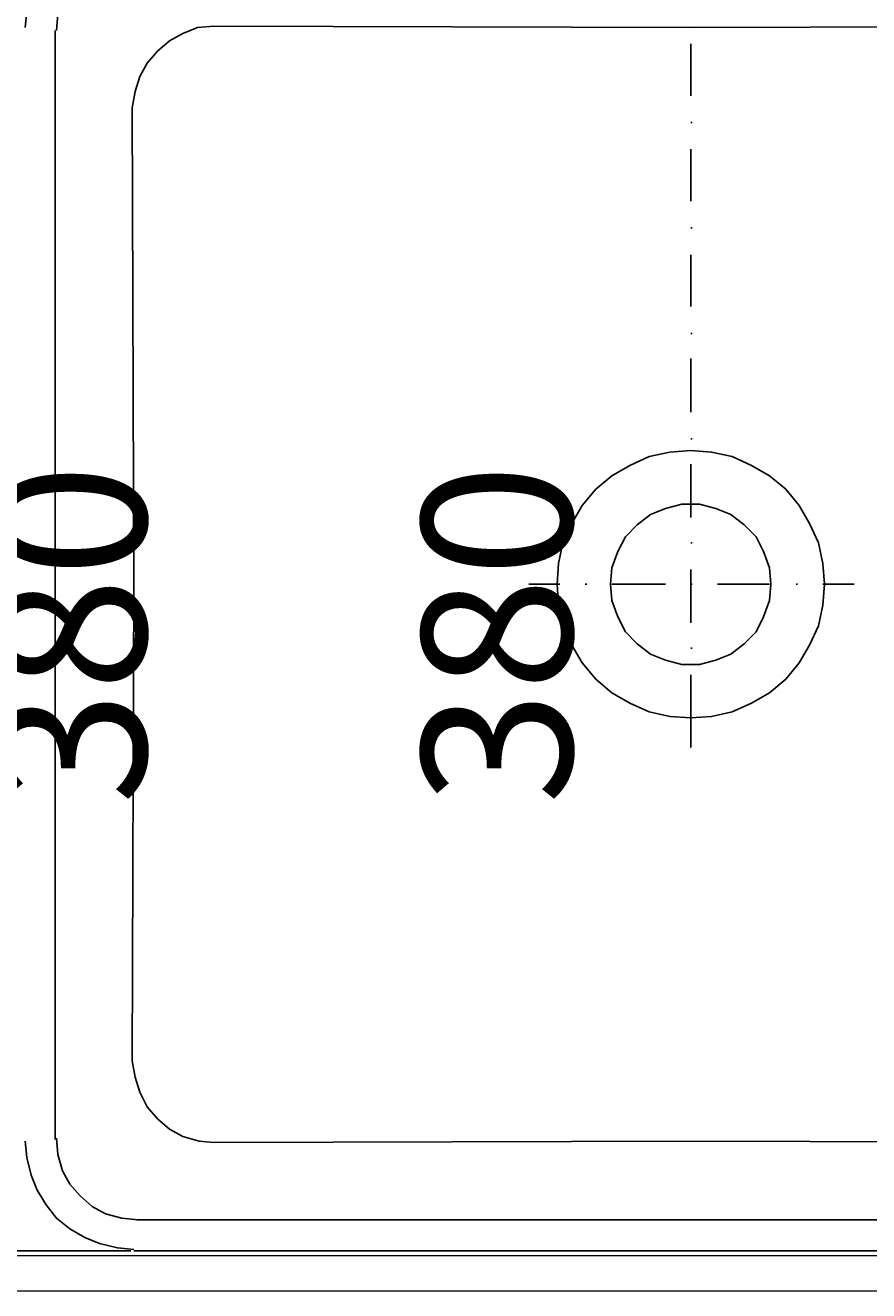
# Model space of a CAD drawing. Units: millimetres. Extents: x 11 to 199, y -177 to -116.
# Drawn here: x 32 to 54, y -177 to -143 of the extents above; entities that cross this region are included whole.
import ezdxf

# ---------------------------------------------------------------- set-up
doc = ezdxf.new("R2010")
doc.units = ezdxf.units.MM
doc.header["$MEASUREMENT"] = 0
doc.layers.add('Capa 1', color=7, linetype='Continuous', lineweight=0)

# ---------------------------------------------------------------- blocks, each defined once
blk = doc.blocks.new('Block_4')
at = {"layer": 'Capa 1'}
blk.add_lwpolyline([(19.756, -176.202), (70.498, -176.202), (70.498, -122.954), (19.756, -122.954)], close=True, dxfattribs=at)
at = {"layer": 'Capa 1', "color": 18, "lineweight": 25, "true_color": 0x000000}
for points in [[(49.386, -143.83), (49.386, -143.83), (49.386, -145.219), (49.386, -145.219)], [(49.386, -145.933), (49.386, -145.933), (49.425, -145.933), (49.425, -145.933)], [(49.386, -146.647), (49.386, -146.647), (49.386, -148.035), (49.386, -148.035)], [(49.386, -148.749), (49.386, -148.749), (49.425, -148.749), (49.425, -148.749)], [(49.386, -149.463), (49.386, -149.463), (49.386, -150.852), (49.386, -150.852)], [(49.386, -151.566), (49.386, -151.566), (49.425, -151.566), (49.425, -151.566)], [(49.386, -152.241), (49.386, -152.241), (49.386, -153.669), (49.386, -153.669)], [(49.386, -154.383), (49.386, -154.383), (49.425, -154.383), (49.425, -154.383)], [(49.386, -155.057), (49.386, -155.057), (49.386, -156.486), (49.386, -156.486)], [(49.386, -157.16), (49.386, -157.16), (49.425, -157.16), (49.425, -157.16)], [(49.386, -157.874), (49.386, -157.874), (49.386, -159.302), (49.386, -159.302)], [(45.061, -158.271), (45.061, -158.271), (45.894, -158.271), (45.894, -158.271)], [(46.569, -158.271), (46.569, -158.271), (46.609, -158.271), (46.609, -158.271)], [(47.283, -158.271), (47.283, -158.271), (48.711, -158.271), (48.711, -158.271)], [(49.386, -158.271), (49.386, -158.271), (49.425, -158.271), (49.425, -158.271)], [(50.1, -158.271), (50.1, -158.271), (51.488, -158.271), (51.488, -158.271)], [(52.202, -158.271), (52.202, -158.271), (52.242, -158.271), (52.242, -158.271)], [(52.916, -158.271), (52.916, -158.271), (53.75, -158.271), (53.75, -158.271)], [(49.386, -159.977), (49.386, -159.977), (49.425, -159.977), (49.425, -159.977)], [(49.386, -160.691), (49.386, -160.691), (49.386, -162.635), (49.386, -162.635)], [(34.429, -176.084), (34.429, -176.084), (25.542, -176.084), (25.542, -176.084)]]:
    blk.add_open_spline(points, degree=3, dxfattribs=at)
for points, knots in [([(52.956, -158.271), (52.956, -158.271), (52.916, -157.715), (52.916, -157.715), (52.916, -157.715), (52.797, -157.16), (52.797, -157.16), (52.797, -157.16), (52.559, -156.644), (52.559, -156.644), (52.559, -156.644), (52.282, -156.168), (52.282, -156.168), (52.282, -156.168), (51.925, -155.732), (51.925, -155.732), (51.925, -155.732), (51.488, -155.375), (51.488, -155.375), (51.488, -155.375), (51.012, -155.097), (51.012, -155.097), (51.012, -155.097), (50.496, -154.859), (50.496, -154.859), (50.496, -154.859), (49.941, -154.74), (49.941, -154.74), (49.941, -154.74), (49.386, -154.7), (49.386, -154.7), (49.386, -154.7), (48.83, -154.74), (48.83, -154.74), (48.83, -154.74), (48.275, -154.859), (48.275, -154.859), (48.275, -154.859), (47.759, -155.097), (47.759, -155.097), (47.759, -155.097), (47.283, -155.375), (47.283, -155.375), (47.283, -155.375), (46.847, -155.732), (46.847, -155.732), (46.847, -155.732), (46.49, -156.168), (46.49, -156.168), (46.49, -156.168), (46.212, -156.644), (46.212, -156.644), (46.212, -156.644), (45.974, -157.16), (45.974, -157.16), (45.974, -157.16), (45.855, -157.715), (45.855, -157.715), (45.855, -157.715), (45.815, -158.271), (45.815, -158.271), (45.815, -158.271), (45.855, -158.826), (45.855, -158.826), (45.855, -158.826), (45.974, -159.381), (45.974, -159.381), (45.974, -159.381), (46.212, -159.897), (46.212, -159.897), (46.212, -159.897), (46.49, -160.373), (46.49, -160.373), (46.49, -160.373), (46.847, -160.81), (46.847, -160.81), (46.847, -160.81), (47.283, -161.167), (47.283, -161.167), (47.283, -161.167), (47.759, -161.444), (47.759, -161.444), (47.759, -161.444), (48.275, -161.682), (48.275, -161.682), (48.275, -161.682), (48.83, -161.801), (48.83, -161.801), (48.83, -161.801), (49.386, -161.841), (49.386, -161.841), (49.386, -161.841), (49.941, -161.801), (49.941, -161.801), (49.941, -161.801), (50.496, -161.682), (50.496, -161.682), (50.496, -161.682), (51.012, -161.444), (51.012, -161.444), (51.012, -161.444), (51.488, -161.167), (51.488, -161.167), (51.488, -161.167), (51.925, -160.81), (51.925, -160.81), (51.925, -160.81), (52.282, -160.373), (52.282, -160.373), (52.282, -160.373), (52.559, -159.897), (52.559, -159.897), (52.559, -159.897), (52.797, -159.381), (52.797, -159.381), (52.797, -159.381), (52.916, -158.826), (52.916, -158.826), (52.916, -158.826), (52.956, -158.271), (52.956, -158.271)], [0, 0, 0, 0, 1, 1, 1, 2, 2, 2, 3, 3, 3, 4, 4, 4, 5, 5, 5, 6, 6, 6, 7, 7, 7, 8, 8, 8, 9, 9, 9, 10, 10, 10, 11, 11, 11, 12, 12, 12, 13, 13, 13, 14, 14, 14, 15, 15, 15, 16, 16, 16, 17, 17, 17, 18, 18, 18, 19, 19, 19, 20, 20, 20, 21, 21, 21, 22, 22, 22, 23, 23, 23, 24, 24, 24, 25, 25, 25, 26, 26, 26, 27, 27, 27, 28, 28, 28, 29, 29, 29, 30, 30, 30, 31, 31, 31, 32, 32, 32, 33, 33, 33, 34, 34, 34, 35, 35, 35, 36, 36, 36, 37, 37, 37, 38, 38, 38, 39, 39, 39, 40, 40, 40, 40]), ([(51.528, -158.271), (51.528, -158.271), (51.488, -157.834), (51.488, -157.834), (51.488, -157.834), (51.33, -157.398), (51.33, -157.398), (51.33, -157.398), (51.131, -157.001), (51.131, -157.001), (51.131, -157.001), (50.814, -156.684), (50.814, -156.684), (50.814, -156.684), (50.457, -156.406), (50.457, -156.406), (50.457, -156.406), (50.06, -156.247), (50.06, -156.247), (50.06, -156.247), (49.624, -156.128), (49.624, -156.128), (49.624, -156.128), (49.148, -156.128), (49.148, -156.128), (49.148, -156.128), (48.711, -156.247), (48.711, -156.247), (48.711, -156.247), (48.314, -156.406), (48.314, -156.406), (48.314, -156.406), (47.957, -156.684), (47.957, -156.684), (47.957, -156.684), (47.64, -157.001), (47.64, -157.001), (47.64, -157.001), (47.442, -157.398), (47.442, -157.398), (47.442, -157.398), (47.283, -157.834), (47.283, -157.834), (47.283, -157.834), (47.243, -158.271), (47.243, -158.271), (47.243, -158.271), (47.283, -158.707), (47.283, -158.707), (47.283, -158.707), (47.442, -159.143), (47.442, -159.143), (47.442, -159.143), (47.64, -159.54), (47.64, -159.54), (47.64, -159.54), (47.957, -159.858), (47.957, -159.858), (47.957, -159.858), (48.314, -160.135), (48.314, -160.135), (48.314, -160.135), (48.711, -160.294), (48.711, -160.294), (48.711, -160.294), (49.148, -160.413), (49.148, -160.413), (49.148, -160.413), (49.624, -160.413), (49.624, -160.413), (49.624, -160.413), (50.06, -160.294), (50.06, -160.294), (50.06, -160.294), (50.457, -160.135), (50.457, -160.135), (50.457, -160.135), (50.814, -159.858), (50.814, -159.858), (50.814, -159.858), (51.131, -159.54), (51.131, -159.54), (51.131, -159.54), (51.33, -159.143), (51.33, -159.143), (51.33, -159.143), (51.488, -158.707), (51.488, -158.707), (51.488, -158.707), (51.528, -158.271), (51.528, -158.271)], [0, 0, 0, 0, 1, 1, 1, 2, 2, 2, 3, 3, 3, 4, 4, 4, 5, 5, 5, 6, 6, 6, 7, 7, 7, 8, 8, 8, 9, 9, 9, 10, 10, 10, 11, 11, 11, 12, 12, 12, 13, 13, 13, 14, 14, 14, 15, 15, 15, 16, 16, 16, 17, 17, 17, 18, 18, 18, 19, 19, 19, 20, 20, 20, 21, 21, 21, 22, 22, 22, 23, 23, 23, 24, 24, 24, 25, 25, 25, 26, 26, 26, 27, 27, 27, 28, 28, 28, 29, 29, 29, 30, 30, 30, 30])]:
    blk.add_open_spline(points, degree=3, knots=knots, dxfattribs=at)
blk = doc.blocks.new('Block_5')
at = {"layer": 'Capa 1'}
blk.add_lwpolyline([(19.756, -176.202), (70.498, -176.202), (70.498, -122.954), (19.756, -122.954)], close=True, dxfattribs=at)
at = {"layer": 'Capa 1', "color": 18, "lineweight": 25, "true_color": 0x000000}
for points, knots in [([(34.508, -140.497), (34.508, -140.497), (34.072, -140.537), (34.072, -140.537), (34.072, -140.537), (33.596, -140.656), (33.596, -140.656), (33.596, -140.656), (33.199, -140.815), (33.199, -140.815), (33.199, -140.815), (32.802, -141.053), (32.802, -141.053), (32.802, -141.053), (32.445, -141.33), (32.445, -141.33), (32.445, -141.33), (32.168, -141.687), (32.168, -141.687), (32.168, -141.687), (31.93, -142.084), (31.93, -142.084), (31.93, -142.084), (31.771, -142.481), (31.771, -142.481), (31.771, -142.481), (31.652, -142.957), (31.652, -142.957), (31.652, -142.957), (31.612, -143.393), (31.612, -143.393)], [0, 0, 0, 0, 1, 1, 1, 2, 2, 2, 3, 3, 3, 4, 4, 4, 5, 5, 5, 6, 6, 6, 7, 7, 7, 8, 8, 8, 9, 9, 9, 10, 10, 10, 10]), ([(32.445, -173.069), (32.445, -173.069), (32.485, -173.505), (32.485, -173.505), (32.485, -173.505), (32.604, -173.941), (32.604, -173.941), (32.604, -173.941), (32.802, -174.298), (32.802, -174.298), (32.802, -174.298), (33.08, -174.616), (33.08, -174.616), (33.08, -174.616), (33.398, -174.893), (33.398, -174.893), (33.398, -174.893), (33.755, -175.092), (33.755, -175.092), (33.755, -175.092), (34.191, -175.211), (34.191, -175.211), (34.191, -175.211), (34.627, -175.251), (34.627, -175.251)], [0, 0, 0, 0, 1, 1, 1, 2, 2, 2, 3, 3, 3, 4, 4, 4, 5, 5, 5, 6, 6, 6, 7, 7, 7, 8, 8, 8, 8]), ([(31.612, -173.148), (31.612, -173.148), (31.652, -173.584), (31.652, -173.584), (31.652, -173.584), (31.771, -174.06), (31.771, -174.06), (31.771, -174.06), (31.93, -174.457), (31.93, -174.457), (31.93, -174.457), (32.168, -174.854), (32.168, -174.854), (32.168, -174.854), (32.445, -175.211), (32.445, -175.211), (32.445, -175.211), (32.802, -175.489), (32.802, -175.489), (32.802, -175.489), (33.199, -175.727), (33.199, -175.727), (33.199, -175.727), (33.596, -175.885), (33.596, -175.885), (33.596, -175.885), (34.072, -176.004), (34.072, -176.004), (34.072, -176.004), (34.508, -176.044), (34.508, -176.044)], [0, 0, 0, 0, 1, 1, 1, 2, 2, 2, 3, 3, 3, 4, 4, 4, 5, 5, 5, 6, 6, 6, 7, 7, 7, 8, 8, 8, 9, 9, 9, 10, 10, 10, 10])]:
    blk.add_open_spline(points, degree=3, knots=knots, dxfattribs=at)
blk.add_open_spline([(34.508, -176.084), (34.508, -176.084), (64.303, -176.084), (64.303, -176.084)], degree=3, dxfattribs=at)
blk = doc.blocks.new('Block_6')
at = {"layer": 'Capa 1'}
blk.add_lwpolyline([(19.756, -176.202), (70.498, -176.202), (70.498, -122.954), (19.756, -122.954)], close=True, dxfattribs=at)
blk = doc.blocks.new('Block_7')
at = {"layer": 'Capa 1'}
blk.add_lwpolyline([(19.756, -176.202), (70.498, -176.202), (70.498, -122.954), (19.756, -122.954)], close=True, dxfattribs=at)
blk = doc.blocks.new('Block_8')
at = {"layer": 'Capa 1'}
blk.add_lwpolyline([(19.756, -176.202), (70.498, -176.202), (70.498, -122.954), (19.756, -122.954)], close=True, dxfattribs=at)
blk = doc.blocks.new('Block_3')
at = {"layer": 'Capa 1', "color": 18, "lineweight": 25, "true_color": 0x000000}
blk.add_line((32.406, -143.473), (32.406, -173.108), dxfattribs=at)
at = {"layer": 'Capa 1'}
blk.add_lwpolyline([(11.254, -177.146), (78.999, -177.146), (78.999, -116.342), (11.254, -116.342)], close=True, dxfattribs=at)
at = {"layer": 'Capa 1', "color": 18, "lineweight": 25, "true_color": 0x000000}
blk.add_lwpolyline([(34.627, -141.291), (34.191, -141.33), (33.755, -141.45), (33.398, -141.648), (33.08, -141.926), (32.802, -142.243), (32.604, -142.6), (32.485, -143.036), (32.445, -143.473)], dxfattribs=at)
for points, knots in [([(34.469, -145.536), (34.469, -145.536), (34.548, -145.099), (34.548, -145.099), (34.548, -145.099), (34.667, -144.703), (34.667, -144.703), (34.667, -144.703), (34.865, -144.346), (34.865, -144.346), (34.865, -144.346), (35.143, -144.028), (35.143, -144.028), (35.143, -144.028), (35.461, -143.751), (35.461, -143.751), (35.461, -143.751), (35.818, -143.552), (35.818, -143.552), (35.818, -143.552), (36.214, -143.393), (36.214, -143.393), (36.214, -143.393), (36.651, -143.354), (36.651, -143.354)], [0, 0, 0, 0, 1, 1, 1, 2, 2, 2, 3, 3, 3, 4, 4, 4, 5, 5, 5, 6, 6, 6, 7, 7, 7, 8, 8, 8, 8]), ([(36.651, -143.354), (36.651, -143.354), (49.386, -143.393), (49.386, -143.393), (49.386, -143.393), (62.121, -143.354), (62.121, -143.354)], [0, 0, 0, 0, 1, 1, 1, 2, 2, 2, 2]), ([(34.469, -171.006), (34.469, -171.006), (34.508, -158.271), (34.508, -158.271), (34.508, -158.271), (34.469, -145.536), (34.469, -145.536)], [0, 0, 0, 0, 1, 1, 1, 2, 2, 2, 2]), ([(36.651, -173.188), (36.651, -173.188), (36.254, -173.148), (36.254, -173.148), (36.254, -173.148), (35.818, -173.029), (35.818, -173.029), (35.818, -173.029), (35.461, -172.831), (35.461, -172.831), (35.461, -172.831), (35.143, -172.553), (35.143, -172.553), (35.143, -172.553), (34.865, -172.235), (34.865, -172.235), (34.865, -172.235), (34.667, -171.839), (34.667, -171.839), (34.667, -171.839), (34.548, -171.442), (34.548, -171.442), (34.548, -171.442), (34.469, -171.006), (34.469, -171.006)], [0, 0, 0, 0, 1, 1, 1, 2, 2, 2, 3, 3, 3, 4, 4, 4, 5, 5, 5, 6, 6, 6, 7, 7, 7, 8, 8, 8, 8]), ([(62.121, -173.188), (62.121, -173.188), (49.386, -173.148), (49.386, -173.148), (49.386, -173.148), (36.651, -173.188), (36.651, -173.188)], [0, 0, 0, 0, 1, 1, 1, 2, 2, 2, 2])]:
    blk.add_open_spline(points, degree=3, knots=knots, dxfattribs=at)
blk.add_open_spline([(34.588, -175.251), (34.588, -175.251), (64.223, -175.251), (64.223, -175.251)], degree=3, dxfattribs=at)
at = {"layer": 'Capa 1'}
for name in ['Block_4', 'Block_5', 'Block_6', 'Block_7', 'Block_8']:
    blk.add_blockref(name, (0, 0), dxfattribs=at)
blk = doc.blocks.new('Block_2')
at = {"layer": 'Capa 1'}
blk.add_blockref('Block_3', (0, 0), dxfattribs=at)
blk = doc.blocks.new('Block_14')
at = {"layer": 'Capa 1', "insert": (34.84, -164.162), "char_height": 0.2, "attachment_point": 7, "rotation": 90}
blk.add_mtext('\\C18;\\c0;\\FArial Bold|b1|i0|c1;\\H4.012605;\\W1.000000;380', dxfattribs=at)
blk = doc.blocks.new('Block_10')
at = {"layer": 'Capa 1'}
blk.add_blockref('Block_14', (0, 0), dxfattribs=at)
blk = doc.blocks.new('Block_9')
at = {"layer": 'Capa 1'}
blk.add_blockref('Block_10', (0, 0), dxfattribs=at)
blk = doc.blocks.new('Block_20')
at = {"layer": 'Capa 1', "insert": (46.218, -164.161), "char_height": 0.2, "attachment_point": 7, "rotation": 90}
blk.add_mtext('\\C18;\\c0;\\FArial Bold|b1|i0|c1;\\H4.012605;\\W1.000000;380', dxfattribs=at)
blk = doc.blocks.new('Block_16')
at = {"layer": 'Capa 1'}
blk.add_blockref('Block_20', (0, 0), dxfattribs=at)
blk = doc.blocks.new('Block_15')
at = {"layer": 'Capa 1'}
blk.add_blockref('Block_16', (0, 0), dxfattribs=at)
blk = doc.blocks.new('Block_1')
at = {"layer": 'Capa 1'}
blk.add_lwpolyline([(19.756, -176.202), (190.5, -176.202), (190.5, -122.954), (19.756, -122.954)], close=True, dxfattribs=at)
for name in ['Block_2', 'Block_9', 'Block_15']:
    blk.add_blockref(name, (0, 0), dxfattribs=at)
blk = doc.blocks.new('Block_0')
at = {"layer": 'Capa 1'}
blk.add_lwpolyline([(19.756, -176.202), (190.5, -176.202), (190.5, -122.954), (19.756, -122.954)], close=True, dxfattribs=at)
blk.add_blockref('Block_1', (0, 0), dxfattribs=at)

msp = doc.modelspace()

# ---------------------------------------------------------------- block references
at = {"layer": 'Capa 1'}
msp.add_blockref('Block_0', (0, 0), dxfattribs=at)

doc.saveas('drawing.dxf')
